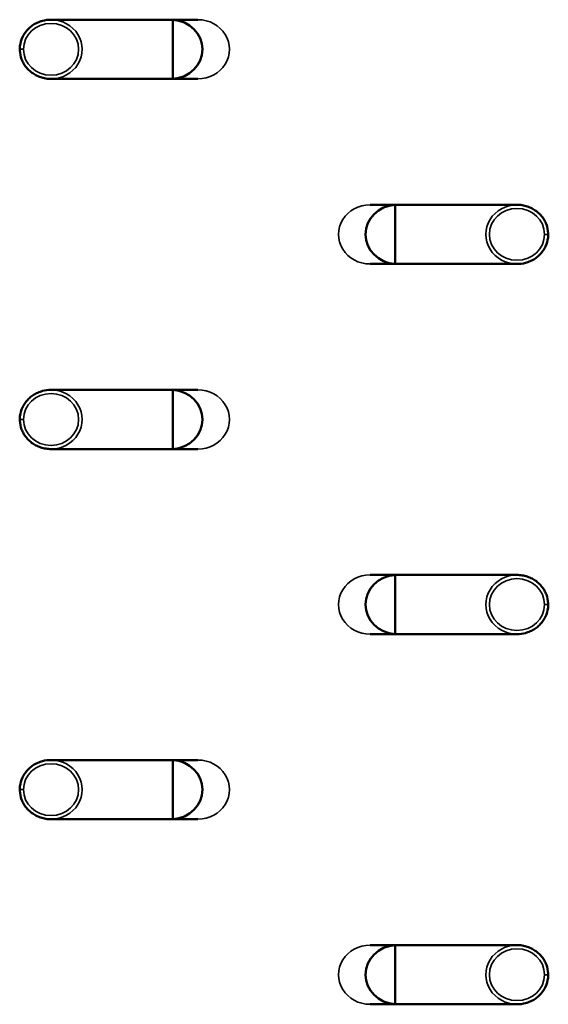
# Model space of a CAD drawing. Units: millimetres. Extents: x -574 to 854, y -1222 to 1438.
import ezdxf

# ---------------------------------------------------------------- set-up
doc = ezdxf.new("R2010")
doc.units = ezdxf.units.MM
doc.layers.add('Видимые тонкие (ГОСТ)', color=7, linetype='Continuous', lineweight=35)
doc.layers.add('Видимый контур (ГОСТ)', color=7, linetype='Continuous', lineweight=50)

msp = doc.modelspace()

# ---------------------------------------------------------------- linework, layer by layer
at = {"layer": 'Видимые тонкие (ГОСТ)'}
for p, q in [((-563.9, 1357.9), (-573.9, 1357.9)), ((843.3, 858), (853.3, 858)), ((-563.9, 357.9), (-573.9, 357.9)), ((843.3, -142.1), (853.3, -142.1)), ((-563.9, -642.1), (-573.9, -642.1)), ((843.3, -1142), (853.3, -1142))]:
    msp.add_line(p, q, dxfattribs=at)
for centre, major_axis, ratio, start_param, end_param in [((-489.4, 1357.9), (83.9, 0), 0.953637, 4.712389, 7.853982), ((-92.6, 1357.9), (-85.1, 0), 0.939693, 1.570796, 4.712389), ((372, 858), (85.1, 0), 0.939693, 1.570796, 4.712389), ((768.8, 858), (-83.9, 0), 0.953637, 4.712389, 7.853982), ((-489.4, 357.9), (83.9, 0), 0.953637, 4.712389, 7.853982), ((-92.6, 357.9), (-85.1, 0), 0.939693, 1.570796, 4.712389), ((372, -142.1), (85.1, 0), 0.939693, 1.570796, 4.712389), ((768.8, -142.1), (-83.9, 0), 0.953637, 4.712389, 7.853982), ((-489.4, -642.1), (83.9, 0), 0.953637, 4.712389, 7.853982), ((-92.6, -642.1), (-85.1, 0), 0.939693, 1.570796, 4.712389), ((372, -1142), (85.1, 0), 0.939693, 1.570796, 4.712389), ((768.8, -1142), (-83.9, 0), 0.953637, 4.712389, 7.853982)]:
    msp.add_ellipse(centre, major_axis=major_axis, ratio=ratio, start_param=start_param, end_param=end_param, dxfattribs=at)
for centre, major_axis in [((-489.4, 1357.9), (74.5, 0)), ((768.8, 858), (-74.5, 0)), ((-489.4, 357.9), (74.5, 0)), ((768.8, -142.1), (-74.5, 0)), ((-489.4, -642.1), (74.5, 0)), ((768.8, -1142), (-74.5, 0))]:
    msp.add_ellipse(centre, major_axis=major_axis, ratio=0.939693, dxfattribs=at)
at = {"layer": 'Видимый контур (ГОСТ)'}
for p, q in [((-92.6, 1437.9), (-489.4, 1437.9)), ((-160.3, 1437.8), (-160.3, 1278.1)), ((-92.6, 1277.9), (-489.4, 1277.9)), ((372, 937.9), (768.8, 937.9)), ((439.7, 778.1), (439.7, 937.8)), ((372, 778), (768.8, 778)), ((-92.6, 437.9), (-489.4, 437.9)), ((-160.3, 437.8), (-160.3, 278.1)), ((-92.6, 277.9), (-489.4, 277.9)), ((372, -62.1), (768.8, -62.1)), ((439.7, -221.9), (439.7, -62.2)), ((372, -222), (768.8, -222)), ((-92.6, -562.1), (-489.4, -562.1)), ((-160.3, -562.2), (-160.3, -721.9)), ((-92.6, -722.1), (-489.4, -722.1)), ((372, -1062), (768.8, -1062)), ((439.7, -1221.9), (439.7, -1062.2)), ((372, -1222), (768.8, -1222))]:
    msp.add_line(p, q, dxfattribs=at)
for centre, major_axis in [((-165.4, 1357.9), (-85.1, 0)), ((444.8, 858), (85.1, 0)), ((-165.4, 357.9), (-85.1, 0)), ((444.8, -142.1), (85.1, 0)), ((-165.4, -642.1), (-85.1, 0)), ((444.8, -1142), (85.1, 0))]:
    msp.add_ellipse(centre, major_axis=major_axis, ratio=0.939693, start_param=1.63114, end_param=4.652045, dxfattribs=at)
for points in [[(-489.4, 1277.9), (-494.1, 1277.9), (-498.9, 1278.3), (-508.3, 1279.8), (-512.9, 1281), (-521.8, 1283.9), (-526.1, 1285.8), (-534.3, 1290.1), (-538.2, 1292.5), (-545.4, 1297.9), (-548.8, 1300.9), (-554.9, 1307.2), (-557.6, 1310.6), (-562.5, 1317.7), (-564.6, 1321.4), (-568.2, 1328.9), (-569.7, 1332.8), (-573.1, 1344.7), (-574.1, 1352.9), (-573.5, 1369.1), (-571.8, 1377.1), (-566.1, 1392.4), (-562, 1399.7), (-554.1, 1409.6), (-551.1, 1412.7), (-544.7, 1418.6), (-541.2, 1421.3), (-533.7, 1426.2), (-529.7, 1428.4), (-521.3, 1432.1), (-516.9, 1433.7), (-504.9, 1436.9), (-497.2, 1437.9), (-489.4, 1437.9)], [(768.8, 937.9), (773.5, 937.9), (778.3, 937.6), (787.7, 936.1), (792.3, 934.9), (801.2, 932), (805.5, 930.1), (813.7, 925.8), (817.6, 923.4), (824.8, 918), (828.2, 915), (834.3, 908.7), (837, 905.3), (841.9, 898.2), (844, 894.5), (847.6, 887), (849.1, 883.1), (852.5, 871.2), (853.5, 863), (852.9, 846.8), (851.2, 838.8), (845.5, 823.5), (841.4, 816.2), (833.5, 806.3), (830.5, 803.2), (824.1, 797.3), (820.6, 794.6), (813.1, 789.7), (809.1, 787.5), (800.7, 783.8), (796.3, 782.2), (784.3, 779), (776.6, 778), (768.8, 778)], [(-489.4, 277.9), (-494.1, 277.9), (-498.9, 278.3), (-508.3, 279.8), (-512.9, 281), (-521.8, 283.9), (-526.1, 285.8), (-534.3, 290.1), (-538.2, 292.5), (-545.4, 297.9), (-548.8, 300.9), (-554.9, 307.2), (-557.6, 310.6), (-562.5, 317.7), (-564.6, 321.4), (-568.2, 328.9), (-569.7, 332.8), (-573.1, 344.7), (-574.1, 352.9), (-573.5, 369.1), (-571.8, 377.1), (-566.1, 392.4), (-562, 399.7), (-554.1, 409.6), (-551.1, 412.7), (-544.7, 418.6), (-541.2, 421.3), (-533.7, 426.2), (-529.7, 428.4), (-521.3, 432.1), (-516.9, 433.7), (-504.9, 436.9), (-497.2, 437.9), (-489.4, 437.9)], [(768.8, -62.1), (773.5, -62.1), (778.3, -62.4), (787.7, -63.9), (792.3, -65.1), (801.2, -68), (805.5, -69.9), (813.7, -74.2), (817.6, -76.6), (824.8, -82), (828.2, -85), (834.3, -91.3), (837, -94.7), (841.9, -101.8), (844, -105.5), (847.6, -113), (849.1, -116.9), (852.5, -128.8), (853.5, -137), (852.9, -153.2), (851.2, -161.2), (845.5, -176.5), (841.4, -183.8), (833.5, -193.7), (830.5, -196.8), (824.1, -202.7), (820.6, -205.4), (813.1, -210.3), (809.1, -212.5), (800.7, -216.2), (796.3, -217.8), (784.3, -221), (776.6, -222), (768.8, -222)], [(-489.4, -722.1), (-494.1, -722.1), (-498.9, -721.7), (-508.3, -720.2), (-512.9, -719), (-521.8, -716.1), (-526.1, -714.2), (-534.3, -709.9), (-538.2, -707.5), (-545.4, -702.1), (-548.8, -699.1), (-554.9, -692.8), (-557.6, -689.4), (-562.5, -682.3), (-564.6, -678.6), (-568.2, -671.1), (-569.7, -667.2), (-573.1, -655.3), (-574.1, -647.1), (-573.5, -630.9), (-571.8, -622.9), (-566.1, -607.6), (-562, -600.3), (-554.1, -590.4), (-551.1, -587.3), (-544.7, -581.4), (-541.2, -578.7), (-533.7, -573.8), (-529.7, -571.6), (-521.3, -567.9), (-516.9, -566.3), (-504.9, -563.1), (-497.2, -562.1), (-489.4, -562.1)], [(768.8, -1062), (773.5, -1062), (778.3, -1062.4), (787.7, -1063.9), (792.3, -1065.1), (801.2, -1068), (805.5, -1069.9), (813.7, -1074.2), (817.6, -1076.6), (824.8, -1082), (828.2, -1085), (834.3, -1091.3), (837, -1094.7), (841.9, -1101.8), (844, -1105.5), (847.6, -1113), (849.1, -1116.9), (852.5, -1128.8), (853.5, -1137), (852.9, -1153.2), (851.2, -1161.2), (845.5, -1176.5), (841.4, -1183.8), (833.5, -1193.7), (830.5, -1196.8), (824.1, -1202.7), (820.6, -1205.4), (813.1, -1210.3), (809.1, -1212.5), (800.7, -1216.2), (796.3, -1217.8), (784.3, -1221), (776.6, -1222), (768.8, -1222)]]:
    msp.add_open_spline(points, degree=3, knots=[1.570796, 1.570796, 1.570796, 1.570796, 1.741065, 1.741065, 1.910761, 1.910761, 2.078815, 2.078815, 2.24437, 2.24437, 2.406889, 2.406889, 2.56619, 2.56619, 2.722439, 2.722439, 2.876089, 2.876089, 3.179534, 3.179534, 3.480293, 3.480293, 3.785392, 3.785392, 3.942919, 3.942919, 4.103546, 4.103546, 4.267299, 4.267299, 4.433876, 4.433876, 4.712389, 4.712389, 4.712389, 4.712389], dxfattribs=at)

doc.saveas('drawing.dxf')
